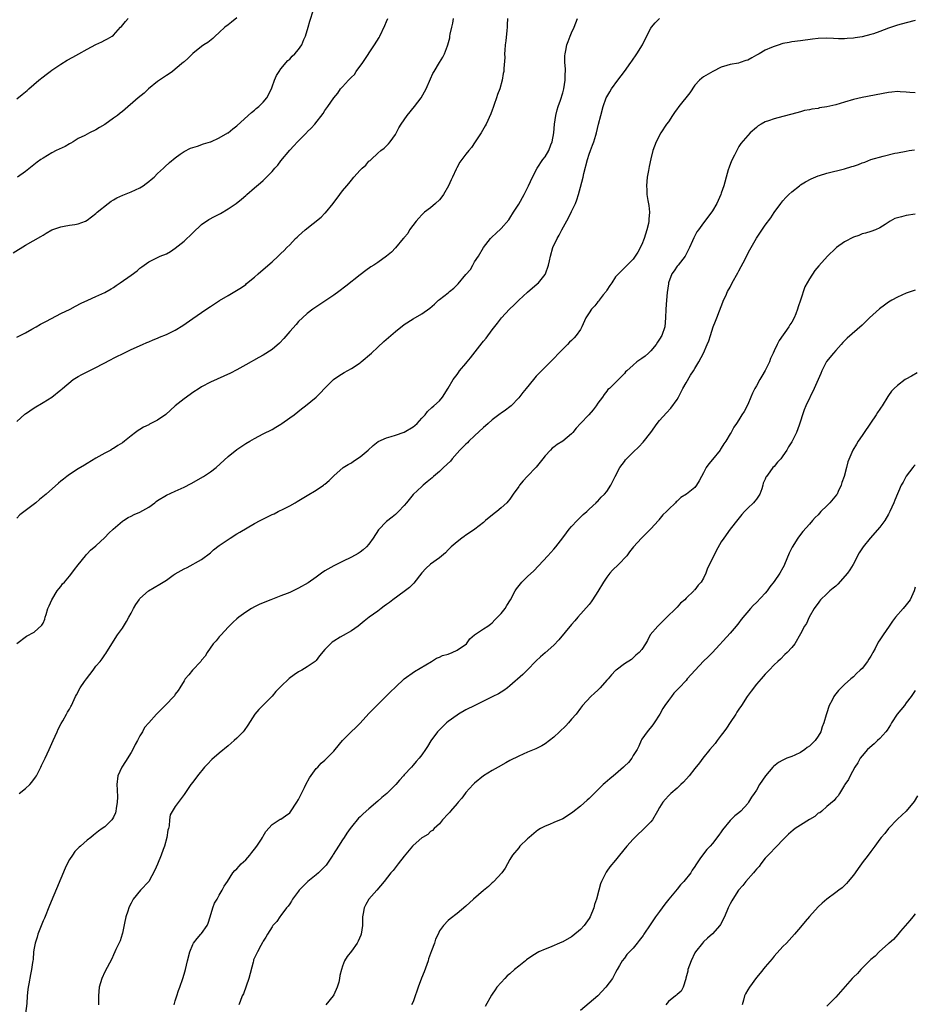
# Model space of a CAD drawing. Units: inches. Extents: x 2634000 to 2637000, y 1515000 to 1518000.
# Drawn here: x 2636614 to 2636817, y 1516803 to 1517027 of the extents above; entities that cross this region are included whole.
import ezdxf

# ---------------------------------------------------------------- set-up
doc = ezdxf.new("R2010")
doc.units = ezdxf.units.IN
doc.header["$MEASUREMENT"] = 0
doc.layers.add('LD26341515_10ft', color=7, linetype='Continuous')

msp = doc.modelspace()

# ---------------------------------------------------------------- linework, layer by layer
at = {"layer": 'LD26341515_10ft'}
for points, elevation in [([(2636612.2, 1516973.8), (2636615, 1516975.5), (2636618.52, 1516977.48), (2636619, 1516977.8), (2636619.73, 1516978.27), (2636621.02, 1516978.98), (2636623, 1516979.71), (2636623.81, 1516979.81), (2636625, 1516980.04), (2636626.22, 1516980.22), (2636627, 1516980.36), (2636628.6, 1516981), (2636629, 1516981.2), (2636631, 1516982.75), (2636631.27, 1516983), (2636633.76, 1516985), (2636634.46, 1516985.54), (2636635, 1516985.82), (2636635.73, 1516986.27), (2636637.12, 1516986.88), (2636639, 1516987.61), (2636641, 1516988.51), (2636641.74, 1516989), (2636642.44, 1516989.56), (2636643, 1516989.96), (2636643.56, 1516990.44), (2636644.19, 1516991), (2636645, 1516991.8), (2636646.33, 1516993), (2636646.65, 1516993.35), (2636647.69, 1516994.31), (2636649, 1516995.37), (2636650.16, 1516996.16), (2636651, 1516996.76), (2636652.47, 1516997.53), (2636653, 1516997.74), (2636654.03, 1516998.03), (2636655.46, 1516998.54), (2636657, 1516998.96), (2636657.11, 1516999), (2636659, 1516999.9), (2636660.92, 1517001), (2636661, 1517001.06), (2636662.05, 1517001.95), (2636663, 1517002.63), (2636665.57, 1517005), (2636666.31, 1517005.69), (2636667, 1517006.2), (2636667.42, 1517006.58), (2636667.96, 1517007), (2636669, 1517008.03), (2636669.82, 1517009), (2636670.83, 1517011), (2636671, 1517011.45), (2636671.53, 1517013), (2636671.97, 1517014.03), (2636672.58, 1517015), (2636673, 1517015.54), (2636674.57, 1517017.43), (2636675, 1517017.8), (2636675.57, 1517018.43), (2636676.18, 1517019), (2636677, 1517019.94), (2636677.72, 1517021), (2636678.24, 1517022.24), (2636678.58, 1517023), (2636679.18, 1517025), (2636679.58, 1517026.42), (2636680.41, 1517029)], 9280), ([(2636613, 1517008.79), (2636614.26, 1517009.74), (2636615, 1517010.38), (2636615.36, 1517010.64), (2636615.73, 1517011), (2636618.06, 1517013), (2636619, 1517013.73), (2636619.73, 1517014.27), (2636620.6, 1517015), (2636621, 1517015.29), (2636623, 1517016.65), (2636624.46, 1517017.54), (2636625.74, 1517018.26), (2636627.1, 1517019), (2636629, 1517020.07), (2636631, 1517021.1), (2636632.3, 1517021.7), (2636633, 1517022.08), (2636633.63, 1517022.37), (2636634.72, 1517023), (2636635, 1517023.22), (2636636.58, 1517025), (2636636.79, 1517025.21), (2636637.69, 1517026.31), (2636638.28, 1517027)], 9300), ([(2636613, 1516954.6), (2636613.82, 1516955), (2636615, 1516955.63), (2636616.43, 1516956.43), (2636617.43, 1516957), (2636618.41, 1516957.59), (2636619.74, 1516958.26), (2636623, 1516959.99), (2636625.15, 1516961), (2636626.35, 1516961.65), (2636627.68, 1516962.32), (2636629.18, 1516963), (2636631, 1516963.86), (2636633, 1516964.74), (2636634.43, 1516965.57), (2636635, 1516965.93), (2636635.63, 1516966.37), (2636636.47, 1516967), (2636639, 1516968.71), (2636640.34, 1516969.66), (2636641, 1516970.28), (2636641.42, 1516970.58), (2636641.93, 1516971), (2636643, 1516971.76), (2636645.59, 1516973), (2636647, 1516973.57), (2636647.91, 1516974.09), (2636649, 1516974.84), (2636651, 1516976.43), (2636651.64, 1516977), (2636652.33, 1516977.67), (2636653, 1516978.35), (2636655, 1516980.24), (2636656.63, 1516981.37), (2636657.93, 1516982.07), (2636659.26, 1516982.74), (2636661, 1516983.75), (2636662.84, 1516985), (2636664.06, 1516985.94), (2636665, 1516986.8), (2636665.26, 1516987), (2636667, 1516988.53), (2636668.35, 1516989.65), (2636669, 1516990.22), (2636671, 1516992.22), (2636671.65, 1516993), (2636672.31, 1516993.69), (2636673, 1516994.64), (2636675, 1516997.11), (2636675.95, 1516998.05), (2636676.76, 1516999), (2636677, 1516999.24), (2636678.89, 1517001.11), (2636679, 1517001.24), (2636679.9, 1517002.1), (2636680.67, 1517003), (2636682.59, 1517005.41), (2636683, 1517006.09), (2636683.66, 1517007), (2636685.02, 1517009), (2636685.93, 1517010.07), (2636686.54, 1517011), (2636687, 1517011.48), (2636688.35, 1517013), (2636688.69, 1517013.31), (2636689, 1517013.66), (2636689.68, 1517014.32), (2636690.13, 1517015), (2636691.62, 1517017), (2636694.27, 1517021), (2636695.31, 1517022.69), (2636695.47, 1517023), (2636696.62, 1517025.38), (2636697, 1517026.29), (2636697.27, 1517027)], 9270), ([(2636613, 1516935.47), (2636614.86, 1516937.14), (2636615, 1516937.25), (2636617, 1516938.61), (2636619, 1516939.81), (2636620.97, 1516941.03), (2636623, 1516942.63), (2636623.22, 1516942.78), (2636623.42, 1516943), (2636625.84, 1516945), (2636626.56, 1516945.44), (2636627, 1516945.68), (2636627.83, 1516946.17), (2636631, 1516947.76), (2636632.57, 1516948.57), (2636634.48, 1516949.52), (2636635, 1516949.84), (2636635.78, 1516950.22), (2636637, 1516950.86), (2636637.31, 1516951), (2636639, 1516951.85), (2636641.6, 1516953), (2636642.58, 1516953.42), (2636643, 1516953.57), (2636643.97, 1516954.03), (2636645, 1516954.39), (2636645.4, 1516954.6), (2636647, 1516955.21), (2636649, 1516956.19), (2636650.73, 1516957.27), (2636653, 1516958.86), (2636655, 1516960.24), (2636656.67, 1516961.33), (2636657, 1516961.58), (2636659.08, 1516962.92), (2636661, 1516964.09), (2636662.54, 1516965), (2636664.06, 1516965.94), (2636665, 1516966.61), (2636665.22, 1516966.78), (2636667, 1516968.24), (2636667.81, 1516969), (2636669, 1516970), (2636671, 1516971.75), (2636672.36, 1516973), (2636672.71, 1516973.29), (2636673, 1516973.6), (2636673.71, 1516974.29), (2636674.38, 1516975), (2636675, 1516975.61), (2636676.31, 1516977), (2636676.67, 1516977.33), (2636677, 1516977.65), (2636678.48, 1516979), (2636682.11, 1516981.89), (2636683, 1516982.78), (2636683.12, 1516982.88), (2636684.84, 1516985), (2636685, 1516985.21), (2636685.81, 1516986.19), (2636686.35, 1516987), (2636687, 1516987.83), (2636687.94, 1516989), (2636688.46, 1516989.54), (2636689, 1516990.31), (2636689.58, 1516991), (2636691, 1516992.52), (2636691.47, 1516993), (2636692.27, 1516993.73), (2636693, 1516994.57), (2636693.24, 1516994.76), (2636693.48, 1516995), (2636695, 1516996.44), (2636695.73, 1516997), (2636696.42, 1516997.58), (2636697, 1516998.1), (2636697.46, 1516998.54), (2636697.84, 1516999), (2636699, 1517000.64), (2636699.8, 1517002.2), (2636700.28, 1517003), (2636701.68, 1517005), (2636703.34, 1517007), (2636704.84, 1517009), (2636705.96, 1517011), (2636707, 1517013.28), (2636707.51, 1517014.49), (2636707.78, 1517015), (2636709, 1517017.01), (2636709.76, 1517018.24), (2636710.16, 1517019), (2636710.82, 1517020.82), (2636710.9, 1517021), (2636711.35, 1517022.65), (2636711.37, 1517023), (2636711.43, 1517023.43), (2636711.78, 1517025), (2636712.02, 1517025.98), (2636712.23, 1517027)], 9260), ([(2636724.46, 1517027), (2636724.42, 1517025.58), (2636724.37, 1517025), (2636724.28, 1517024.28), (2636724.09, 1517021.91), (2636723.95, 1517021), (2636723.82, 1517019.82), (2636723.81, 1517019), (2636723.83, 1517018.17), (2636723.63, 1517015.63), (2636723.6, 1517015), (2636723.5, 1517014.5), (2636723.25, 1517013), (2636722.7, 1517011), (2636722.22, 1517009.78), (2636721.99, 1517009), (2636721.45, 1517007.45), (2636721.2, 1517006.8), (2636721, 1517006.2), (2636720.66, 1517005.34), (2636719.63, 1517003), (2636719.39, 1517002.61), (2636718.49, 1517001), (2636717.13, 1516999), (2636716.26, 1516997.74), (2636715.7, 1516997), (2636715, 1516996.16), (2636713.65, 1516994.35), (2636712.92, 1516993.08), (2636712.81, 1516992.81), (2636711.99, 1516991), (2636711.64, 1516990.36), (2636711.04, 1516989), (2636709.9, 1516987), (2636709.52, 1516986.48), (2636709, 1516985.85), (2636708.13, 1516985), (2636707, 1516984.04), (2636705.62, 1516983), (2636705, 1516982.42), (2636704.31, 1516981.69), (2636703.69, 1516981), (2636702.23, 1516979), (2636701.79, 1516978.21), (2636701, 1516977.3), (2636700.88, 1516977.12), (2636700.75, 1516977), (2636699.06, 1516974.94), (2636699, 1516974.89), (2636698.09, 1516973.91), (2636697.01, 1516973), (2636695, 1516971.58), (2636694.12, 1516971), (2636693.43, 1516970.57), (2636692.26, 1516969.74), (2636691, 1516968.78), (2636687.78, 1516966.22), (2636686.17, 1516965), (2636685, 1516964.14), (2636683, 1516962.79), (2636680.69, 1516961.31), (2636680.26, 1516961), (2636679, 1516960.04), (2636677.88, 1516959), (2636677, 1516958.16), (2636676.47, 1516957.53), (2636675, 1516955.9), (2636673.67, 1516954.33), (2636672.7, 1516953.3), (2636671, 1516951.8), (2636669, 1516950.56), (2636667.98, 1516950.02), (2636665, 1516948.33), (2636663, 1516947.23), (2636661.52, 1516946.48), (2636657, 1516944.37), (2636655, 1516943.34), (2636654.44, 1516943), (2636653, 1516942.07), (2636652.37, 1516941.63), (2636651, 1516940.6), (2636649.01, 1516939), (2636646.9, 1516937.1), (2636645, 1516935.8), (2636643.16, 1516934.84), (2636643, 1516934.74), (2636641.8, 1516934.2), (2636641, 1516933.65), (2636640.57, 1516933.43), (2636639.97, 1516933), (2636639, 1516932.25), (2636637.5, 1516931), (2636637, 1516930.63), (2636635.99, 1516930.01), (2636635, 1516929.36), (2636634.77, 1516929.23), (2636634.37, 1516929), (2636633, 1516928.3), (2636631, 1516927.15), (2636629, 1516925.94), (2636628.43, 1516925.57), (2636627, 1516924.72), (2636625, 1516923.41), (2636624.42, 1516923), (2636623.6, 1516922.4), (2636623, 1516921.89), (2636622.5, 1516921.5), (2636619.66, 1516919), (2636618.21, 1516917.79), (2636617.32, 1516917), (2636613.74, 1516914.26), (2636613, 1516913.52)], 9250), ([(2636613, 1516885.04), (2636615.26, 1516886.74), (2636617, 1516887.66), (2636618.75, 1516889.25), (2636619, 1516889.7), (2636619.39, 1516890.61), (2636619.47, 1516891), (2636619.66, 1516891.66), (2636620.1, 1516893), (2636620.37, 1516893.63), (2636620.99, 1516895), (2636622.23, 1516897), (2636622.54, 1516897.46), (2636623, 1516897.99), (2636623.43, 1516898.57), (2636623.86, 1516899), (2636625, 1516900.37), (2636625.55, 1516901), (2636626.13, 1516901.87), (2636627, 1516902.91), (2636628.61, 1516905), (2636628.79, 1516905.21), (2636629, 1516905.4), (2636629.78, 1516906.22), (2636631, 1516907.27), (2636633, 1516909.13), (2636633.91, 1516910.09), (2636634.88, 1516911), (2636637, 1516912.8), (2636637.27, 1516913), (2636638.33, 1516913.67), (2636639, 1516913.96), (2636639.68, 1516914.32), (2636641, 1516914.88), (2636643, 1516916.03), (2636644.39, 1516917), (2636644.71, 1516917.29), (2636645, 1516917.51), (2636647, 1516918.75), (2636649, 1516919.63), (2636651, 1516920.55), (2636652.61, 1516921.39), (2636655.46, 1516923), (2636657, 1516924.04), (2636658.29, 1516925), (2636661, 1516927.52), (2636663, 1516929.13), (2636665, 1516930.44), (2636665.92, 1516931), (2636667, 1516931.62), (2636669, 1516932.67), (2636671, 1516933.69), (2636671.85, 1516934.15), (2636673, 1516934.86), (2636673.21, 1516935), (2636675, 1516936.27), (2636675.99, 1516937), (2636677.67, 1516938.33), (2636678.57, 1516939), (2636680.99, 1516941.01), (2636681.99, 1516942.01), (2636682.87, 1516943), (2636684.96, 1516945.04), (2636686.14, 1516945.86), (2636687.4, 1516946.6), (2636689, 1516947.49), (2636691, 1516948.83), (2636691.23, 1516949), (2636693.57, 1516951), (2636695, 1516952.36), (2636696.37, 1516953.63), (2636697.43, 1516954.57), (2636699, 1516955.93), (2636701, 1516957.5), (2636703, 1516958.8), (2636705, 1516959.95), (2636706.8, 1516961.2), (2636707.88, 1516962.12), (2636708.79, 1516963), (2636709, 1516963.15), (2636711, 1516964.73), (2636711.28, 1516965), (2636712.27, 1516965.73), (2636713, 1516966.54), (2636713.24, 1516966.76), (2636715, 1516968.87), (2636716.02, 1516969.98), (2636716.61, 1516971), (2636717, 1516971.71), (2636717.87, 1516973), (2636719.03, 1516975), (2636720.63, 1516977), (2636721, 1516977.4), (2636721.8, 1516978.2), (2636723, 1516979.33), (2636724.73, 1516981.27), (2636725, 1516981.63), (2636725.81, 1516983), (2636727, 1516984.86), (2636728.27, 1516987), (2636729.26, 1516989), (2636730.17, 1516991), (2636731.17, 1516993), (2636732.51, 1516995), (2636733, 1516995.61), (2636733.82, 1516997), (2636734.31, 1516998.31), (2636734.62, 1516999), (2636734.96, 1517001), (2636735.14, 1517003), (2636735.44, 1517005), (2636735.74, 1517006.26), (2636735.97, 1517007), (2636736.49, 1517008.49), (2636737, 1517010.15), (2636737.24, 1517011), (2636737.56, 1517013), (2636737.57, 1517014.43), (2636737.6, 1517015), (2636737.6, 1517015.6), (2636737.5, 1517017), (2636737.51, 1517018.49), (2636737.55, 1517019), (2636737.7, 1517019.7), (2636737.95, 1517021), (2636738.22, 1517021.78), (2636738.68, 1517023), (2636739, 1517023.74), (2636739.58, 1517025), (2636740.36, 1517027)], 9240), ([(2636663, 1517027.14), (2636661.82, 1517026.18), (2636661, 1517025.59), (2636660.28, 1517025), (2636659, 1517023.81), (2636658.09, 1517023), (2636657.53, 1517022.47), (2636656.41, 1517021.59), (2636655.5, 1517021), (2636655, 1517020.63), (2636653, 1517019.05), (2636651.98, 1517018.02), (2636651, 1517017.2), (2636650.91, 1517017.09), (2636649, 1517015.51), (2636648.37, 1517015), (2636647.6, 1517014.4), (2636647, 1517014.07), (2636645, 1517012.67), (2636642.94, 1517011), (2636641.95, 1517010.05), (2636640.57, 1517009), (2636637, 1517005.91), (2636636.49, 1517005.51), (2636635.9, 1517005), (2636635, 1517004.38), (2636633, 1517002.96), (2636631.78, 1517002.22), (2636631, 1517001.69), (2636629.57, 1517001), (2636629, 1517000.7), (2636628.44, 1517000.44), (2636627, 1516999.72), (2636625.79, 1516999), (2636625.32, 1516998.68), (2636625, 1516998.56), (2636624.04, 1516997.96), (2636622, 1516997), (2636621, 1516996.47), (2636619, 1516995.32), (2636618.5, 1516995), (2636617.63, 1516994.37), (2636615, 1516992.26), (2636613.21, 1516991)], 9290), ([(2636613.56, 1516851), (2636615, 1516852.09), (2636616, 1516853), (2636616.47, 1516853.53), (2636617.31, 1516854.69), (2636617.5, 1516855), (2636618.48, 1516857), (2636618.64, 1516857.36), (2636619.44, 1516859), (2636620.38, 1516861), (2636621.27, 1516863), (2636622.19, 1516865), (2636622.42, 1516865.58), (2636623.11, 1516866.89), (2636623.48, 1516867.48), (2636624.34, 1516869), (2636624.56, 1516869.44), (2636625, 1516870.17), (2636625.28, 1516870.72), (2636625.46, 1516871), (2636626.37, 1516873), (2636626.6, 1516873.4), (2636627.43, 1516875), (2636628.42, 1516876.42), (2636628.84, 1516877), (2636630.37, 1516879), (2636631, 1516879.89), (2636631.98, 1516881), (2636632.41, 1516881.59), (2636633, 1516882.47), (2636633.25, 1516882.75), (2636635, 1516885.61), (2636635.92, 1516887), (2636637, 1516888.54), (2636637.96, 1516890.04), (2636638.46, 1516891), (2636639, 1516891.97), (2636639.54, 1516893), (2636640.08, 1516893.92), (2636640.79, 1516895), (2636641, 1516895.26), (2636642.97, 1516897.03), (2636644.2, 1516897.8), (2636645.5, 1516898.5), (2636647, 1516899.47), (2636648.55, 1516900.55), (2636649, 1516900.84), (2636650.38, 1516901.62), (2636651, 1516902.01), (2636651.69, 1516902.31), (2636655, 1516904.14), (2636657, 1516905.65), (2636657.7, 1516906.3), (2636659, 1516907.29), (2636659.92, 1516907.92), (2636661, 1516908.69), (2636661.46, 1516909), (2636663, 1516909.94), (2636663.64, 1516910.36), (2636667, 1516912.28), (2636668.33, 1516913), (2636671, 1516914.35), (2636671.46, 1516914.54), (2636672.4, 1516915), (2636673.65, 1516915.65), (2636675, 1516916.31), (2636676.27, 1516917), (2636676.73, 1516917.27), (2636679, 1516918.63), (2636681, 1516919.86), (2636682.69, 1516921), (2636682.86, 1516921.14), (2636683, 1516921.27), (2636683.93, 1516922.07), (2636685, 1516923.11), (2636687.15, 1516925), (2636688.26, 1516925.74), (2636689, 1516926.12), (2636689.52, 1516926.48), (2636691, 1516927.44), (2636692.82, 1516929), (2636693.94, 1516930.06), (2636695.08, 1516930.92), (2636697, 1516931.75), (2636698.06, 1516932.06), (2636699, 1516932.37), (2636701, 1516933.07), (2636703, 1516934.24), (2636703.43, 1516934.57), (2636703.92, 1516935), (2636705, 1516936.23), (2636705.75, 1516937), (2636706.27, 1516937.73), (2636707.31, 1516938.69), (2636707.74, 1516939), (2636709, 1516940.15), (2636709.69, 1516941), (2636711, 1516943.02), (2636712.14, 1516945), (2636713, 1516946.18), (2636713.36, 1516946.64), (2636713.59, 1516947), (2636715, 1516948.65), (2636715.28, 1516949), (2636716.09, 1516949.91), (2636718.68, 1516953.32), (2636719, 1516953.73), (2636719.58, 1516954.42), (2636721, 1516956.33), (2636722.16, 1516957.84), (2636723.11, 1516959), (2636724.94, 1516961), (2636726, 1516962), (2636727, 1516963), (2636729, 1516964.84), (2636731.23, 1516966.77), (2636731.47, 1516967), (2636733, 1516968.83), (2636733.1, 1516969), (2636733.78, 1516971), (2636734, 1516972), (2636734.19, 1516973), (2636734.76, 1516975), (2636735.71, 1516977), (2636736.21, 1516977.79), (2636736.78, 1516979), (2636738.3, 1516981.7), (2636739, 1516983.19), (2636739.88, 1516985), (2636740.21, 1516985.79), (2636740.56, 1516987), (2636741, 1516988.7), (2636741.62, 1516991), (2636741.79, 1516991.79), (2636742.63, 1516995), (2636743, 1516996.2), (2636743.28, 1516997), (2636743.76, 1516998.24), (2636744.03, 1516999), (2636744.48, 1517000.48), (2636744.65, 1517001), (2636745.16, 1517003), (2636745.64, 1517005), (2636746.17, 1517007), (2636746.88, 1517009), (2636747, 1517009.24), (2636747.66, 1517010.34), (2636748.04, 1517011), (2636749.48, 1517013), (2636751, 1517014.98), (2636752.46, 1517017), (2636752.67, 1517017.33), (2636753, 1517017.75), (2636753.5, 1517018.5), (2636753.86, 1517019), (2636755.11, 1517021), (2636755.71, 1517022.29), (2636757, 1517024.8), (2636757.13, 1517025), (2636757.96, 1517026.04), (2636759, 1517027.04)], 9230), ([(2636817, 1517026.56), (2636815, 1517026.02), (2636813, 1517025.51), (2636811, 1517024.82), (2636809, 1517024.06), (2636807.55, 1517023.55), (2636807, 1517023.38), (2636805, 1517022.85), (2636803.38, 1517022.62), (2636803, 1517022.51), (2636801.56, 1517022.44), (2636801, 1517022.37), (2636799.6, 1517022.4), (2636798.46, 1517022.46), (2636797, 1517022.5), (2636795, 1517022.43), (2636793.71, 1517022.29), (2636791, 1517021.92), (2636789, 1517021.69), (2636788.41, 1517021.59), (2636787, 1517021.31), (2636786.76, 1517021.24), (2636786.12, 1517021), (2636785, 1517020.66), (2636784.39, 1517020.39), (2636783, 1517019.81), (2636781.64, 1517019), (2636781, 1517018.64), (2636779.92, 1517018.08), (2636779, 1517017.56), (2636778.56, 1517017.44), (2636777.27, 1517017), (2636776.89, 1517016.89), (2636775, 1517016.57), (2636774.3, 1517016.3), (2636773, 1517015.95), (2636771.06, 1517014.94), (2636769, 1517013.73), (2636768.56, 1517013.44), (2636768.09, 1517013), (2636767, 1517011.89), (2636765.86, 1517010.14), (2636763.38, 1517007), (2636763.23, 1517006.77), (2636763, 1517006.5), (2636762.37, 1517005.63), (2636761.94, 1517005), (2636761, 1517003.57), (2636760.6, 1517003), (2636759.29, 1517001), (2636758.22, 1516999), (2636757.47, 1516997), (2636757, 1516995.11), (2636756.62, 1516993.38), (2636756.48, 1516992.48), (2636756.2, 1516991), (2636756, 1516989), (2636756.07, 1516988.07), (2636756.12, 1516987), (2636756.31, 1516985.69), (2636756.57, 1516984.57), (2636756.68, 1516983), (2636756.54, 1516981.46), (2636756.56, 1516981), (2636756.47, 1516980.47), (2636756.12, 1516979), (2636755.49, 1516977), (2636755, 1516975.67), (2636754.07, 1516973.93), (2636753.42, 1516973), (2636753, 1516972.36), (2636751.61, 1516971), (2636751, 1516970.34), (2636749.63, 1516969), (2636749, 1516968.31), (2636748.14, 1516967), (2636747.67, 1516966.33), (2636747, 1516965.29), (2636746.83, 1516965), (2636746.22, 1516964.22), (2636745.3, 1516963), (2636745.19, 1516962.81), (2636745, 1516962.63), (2636744.26, 1516961.74), (2636743.57, 1516961), (2636743, 1516960.19), (2636742.28, 1516959), (2636741.62, 1516957.62), (2636741.34, 1516957), (2636741, 1516956.39), (2636740.04, 1516955), (2636739.56, 1516954.44), (2636739, 1516953.88), (2636738.53, 1516953.47), (2636738.05, 1516953), (2636736.11, 1516951), (2636735, 1516949.81), (2636732.17, 1516947), (2636731, 1516945.76), (2636730.33, 1516945), (2636728.72, 1516943), (2636727.97, 1516942.03), (2636727, 1516940.82), (2636725.26, 1516939), (2636725, 1516938.78), (2636723.99, 1516938.01), (2636723, 1516937.35), (2636722.82, 1516937.18), (2636721, 1516935.86), (2636720.03, 1516935), (2636719.5, 1516934.5), (2636719, 1516934.11), (2636717, 1516932.21), (2636715.7, 1516931), (2636715.36, 1516930.64), (2636715, 1516930.34), (2636714.35, 1516929.65), (2636713.67, 1516929), (2636713, 1516928.3), (2636711.88, 1516927), (2636711.5, 1516926.5), (2636709.91, 1516925), (2636709, 1516924.09), (2636707.67, 1516923), (2636707.34, 1516922.66), (2636707, 1516922.37), (2636706.25, 1516921.75), (2636705.31, 1516921), (2636705, 1516920.74), (2636703.07, 1516918.93), (2636701.49, 1516917), (2636701, 1516916.37), (2636699.7, 1516915), (2636699, 1516914.34), (2636698.23, 1516913.76), (2636697, 1516912.77), (2636695.14, 1516910.86), (2636693.95, 1516909), (2636693, 1516907.65), (2636692.45, 1516907), (2636691.68, 1516906.32), (2636691, 1516905.79), (2636690.51, 1516905.49), (2636689, 1516904.63), (2636687, 1516903.69), (2636685, 1516902.71), (2636683, 1516901.54), (2636682.24, 1516901), (2636681, 1516900.15), (2636679.16, 1516898.84), (2636677, 1516897.6), (2636676.58, 1516897.42), (2636675, 1516896.67), (2636674.43, 1516896.43), (2636673, 1516895.87), (2636670.7, 1516895), (2636669, 1516894.31), (2636668.09, 1516893.91), (2636667, 1516893.38), (2636666.34, 1516893), (2636665, 1516892.14), (2636663.43, 1516891), (2636663, 1516890.65), (2636662.14, 1516889.86), (2636661, 1516888.75), (2636659.4, 1516887), (2636659.23, 1516886.77), (2636659, 1516886.54), (2636658.31, 1516885.69), (2636657.63, 1516885), (2636656.23, 1516883), (2636655.8, 1516882.2), (2636655, 1516881.27), (2636654.79, 1516881), (2636652.96, 1516879), (2636652.07, 1516877.93), (2636651.28, 1516877), (2636651, 1516876.59), (2636650.02, 1516875), (2636649.66, 1516874.34), (2636649, 1516873.51), (2636648.82, 1516873.18), (2636646.75, 1516871), (2636644.78, 1516869), (2636643, 1516867.03), (2636642.06, 1516865.94), (2636641.54, 1516865), (2636641, 1516864.1), (2636640.41, 1516863), (2636639.88, 1516862.12), (2636639.4, 1516861), (2636639, 1516860.3), (2636637.73, 1516858.27), (2636636.87, 1516857), (2636636, 1516855), (2636635.78, 1516853), (2636635.8, 1516851.8), (2636635.86, 1516850.14), (2636635.82, 1516849), (2636635.59, 1516847.59), (2636635.54, 1516847), (2636635.43, 1516846.57), (2636635, 1516845.61), (2636634.79, 1516845.21), (2636634.61, 1516845), (2636633, 1516843.45), (2636632.44, 1516843), (2636631.6, 1516842.4), (2636630.46, 1516841.54), (2636629.81, 1516841), (2636629, 1516840.39), (2636627.47, 1516839), (2636627.2, 1516838.8), (2636626.2, 1516837.8), (2636625.65, 1516837), (2636625, 1516835.98), (2636624.46, 1516835), (2636623.99, 1516834.01), (2636623, 1516831.65), (2636620.48, 1516825.52), (2636619.3, 1516822.7), (2636619, 1516822.05), (2636618.69, 1516821.31), (2636617.84, 1516819), (2636617.66, 1516818.34), (2636617.23, 1516817), (2636617, 1516815.85), (2636616.85, 1516815), (2636616.71, 1516813.29), (2636616.64, 1516813), (2636616.57, 1516812.57), (2636616.39, 1516811), (2636616.11, 1516809.89), (2636615.78, 1516807.78), (2636615.58, 1516807), (2636615.5, 1516806.5), (2636615.38, 1516805), (2636615.29, 1516803.29), (2636615.04, 1516801)], 9220), ([(2636817, 1517010.13), (2636815.79, 1517010.21), (2636815, 1517010.29), (2636813.64, 1517010.36), (2636813, 1517010.42), (2636811.72, 1517010.28), (2636811, 1517010.21), (2636804.97, 1517009.03), (2636803, 1517008.58), (2636801, 1517008), (2636799, 1517007.39), (2636797, 1517006.92), (2636795.31, 1517006.69), (2636795, 1517006.6), (2636793.57, 1517006.43), (2636793, 1517006.26), (2636791.92, 1517006.08), (2636791, 1517005.82), (2636789, 1517005.31), (2636787, 1517004.77), (2636785, 1517004.21), (2636783.75, 1517003.75), (2636783, 1517003.5), (2636782.03, 1517003), (2636781.39, 1517002.61), (2636781, 1517002.28), (2636779.55, 1517001), (2636779, 1517000.41), (2636777.41, 1516998.59), (2636777, 1516997.96), (2636776.65, 1516997.35), (2636775.99, 1516995.99), (2636775.32, 1516994.68), (2636774.77, 1516993.23), (2636774.6, 1516992.6), (2636774.1, 1516991), (2636773.8, 1516989.8), (2636773.55, 1516989), (2636773, 1516987.36), (2636772.88, 1516987), (2636771.97, 1516985), (2636771, 1516983.29), (2636769.28, 1516981), (2636769, 1516980.56), (2636767.8, 1516979), (2636767.47, 1516978.53), (2636767, 1516977.62), (2636766.78, 1516977.22), (2636766.47, 1516976.47), (2636765.77, 1516975), (2636765, 1516973.48), (2636764.78, 1516973), (2636763.25, 1516971), (2636763, 1516970.72), (2636762.27, 1516969.73), (2636761.81, 1516969), (2636761.04, 1516967), (2636761, 1516966.75), (2636760.74, 1516964.74), (2636760.56, 1516963), (2636760.39, 1516961), (2636760.35, 1516959), (2636760.18, 1516957), (2636759.49, 1516955), (2636759, 1516954.17), (2636758.53, 1516953.47), (2636758.24, 1516953), (2636757, 1516951.53), (2636756.46, 1516951), (2636755.7, 1516950.3), (2636755, 1516949.78), (2636753.84, 1516949), (2636753, 1516948.25), (2636751.53, 1516947), (2636751.27, 1516946.73), (2636751, 1516946.35), (2636750.31, 1516945.69), (2636749.7, 1516945), (2636747.61, 1516943), (2636747.28, 1516942.72), (2636747, 1516942.4), (2636746.39, 1516941.61), (2636746.04, 1516941), (2636745, 1516939.62), (2636744.62, 1516939), (2636743.89, 1516938.11), (2636742.89, 1516937), (2636741.01, 1516935), (2636740.05, 1516933.95), (2636739.27, 1516933), (2636739, 1516932.71), (2636737, 1516931.03), (2636735.74, 1516930.26), (2636735, 1516929.65), (2636734.6, 1516929.4), (2636734.2, 1516929), (2636733, 1516927.67), (2636732.45, 1516927), (2636731, 1516925.12), (2636728.95, 1516923), (2636728, 1516922), (2636727.19, 1516921), (2636727, 1516920.72), (2636725.72, 1516919), (2636725, 1516917.87), (2636724.63, 1516917.37), (2636724.3, 1516917), (2636723, 1516915.84), (2636722.01, 1516915), (2636721.4, 1516914.6), (2636719.48, 1516913), (2636719, 1516912.57), (2636717.04, 1516911), (2636715.84, 1516910.16), (2636715, 1516909.62), (2636714.65, 1516909.35), (2636714.11, 1516909), (2636713, 1516908.18), (2636711.66, 1516907), (2636711.33, 1516906.67), (2636711, 1516906.31), (2636710.36, 1516905.64), (2636709, 1516904.52), (2636707, 1516903.1), (2636705.92, 1516902.08), (2636705, 1516901.09), (2636703.22, 1516898.78), (2636703, 1516898.59), (2636702.22, 1516897.78), (2636701, 1516896.85), (2636698.45, 1516895), (2636697.64, 1516894.36), (2636697, 1516893.88), (2636696.48, 1516893.52), (2636695.75, 1516893), (2636695, 1516892.4), (2636693.05, 1516891), (2636691.89, 1516890.11), (2636691, 1516889.35), (2636690.53, 1516889), (2636689, 1516887.95), (2636687.12, 1516886.88), (2636686.48, 1516886.48), (2636685, 1516885.6), (2636684.65, 1516885.35), (2636684.25, 1516885), (2636683, 1516883.71), (2636681.78, 1516882.22), (2636681, 1516881.2), (2636680.79, 1516881), (2636679, 1516879.73), (2636677.75, 1516879), (2636677, 1516878.63), (2636676.03, 1516877.97), (2636674.88, 1516877.12), (2636673, 1516875.28), (2636671.87, 1516874.13), (2636671, 1516873.1), (2636669, 1516871.03), (2636667.97, 1516870.03), (2636667.1, 1516869), (2636665.49, 1516866.51), (2636664.67, 1516865.33), (2636664.42, 1516865), (2636663, 1516863.55), (2636662.41, 1516863), (2636661, 1516861.8), (2636659, 1516860.16), (2636657.32, 1516858.68), (2636656.32, 1516857.68), (2636655.67, 1516857), (2636654.03, 1516855), (2636653, 1516853.58), (2636652.56, 1516853), (2636651, 1516850.77), (2636649, 1516848.06), (2636647.89, 1516846.11), (2636647.72, 1516845), (2636647.63, 1516843.63), (2636647.44, 1516843), (2636647.32, 1516842.68), (2636647.11, 1516841), (2636646.54, 1516839), (2636646.25, 1516838.25), (2636645.8, 1516837), (2636645, 1516834.94), (2636644.41, 1516833.59), (2636643, 1516831.02), (2636641.1, 1516829), (2636639.47, 1516827), (2636639.29, 1516826.71), (2636639, 1516826.07), (2636638.62, 1516825.38), (2636638.47, 1516825), (2636638.24, 1516824.24), (2636637.81, 1516823), (2636637.5, 1516821.5), (2636637, 1516819.24), (2636636.94, 1516819), (2636636.47, 1516817.53), (2636635.55, 1516815.55), (2636635.32, 1516815), (2636635, 1516814.37), (2636634.59, 1516813.41), (2636633, 1516810.47), (2636632.35, 1516809), (2636631.73, 1516807), (2636631.55, 1516805), (2636631.58, 1516803)], 9210), ([(2636648.75, 1516803), (2636649, 1516803.9), (2636649.34, 1516805), (2636649.74, 1516806.26), (2636650.05, 1516807), (2636650.74, 1516809), (2636651, 1516809.97), (2636651.3, 1516811), (2636651.79, 1516813), (2636652.31, 1516815), (2636653, 1516816.69), (2636653.15, 1516817), (2636653.96, 1516818.04), (2636654.84, 1516819), (2636655, 1516819.2), (2636656.22, 1516821), (2636656.45, 1516821.55), (2636656.96, 1516823), (2636657.57, 1516825), (2636657.94, 1516826.06), (2636658.53, 1516827), (2636659, 1516827.86), (2636659.67, 1516829), (2636660.1, 1516829.9), (2636660.84, 1516831), (2636662.07, 1516833), (2636662.54, 1516833.46), (2636663, 1516833.85), (2636663.51, 1516834.49), (2636663.96, 1516835), (2636665, 1516835.94), (2636665.92, 1516837), (2636666.39, 1516837.61), (2636667, 1516838.34), (2636667.52, 1516839), (2636668.6, 1516840.6), (2636668.86, 1516841), (2636668.89, 1516841.11), (2636669, 1516841.27), (2636669.61, 1516842.39), (2636671, 1516843.92), (2636672.63, 1516845), (2636672.87, 1516845.13), (2636673, 1516845.19), (2636674.08, 1516845.92), (2636675, 1516846.62), (2636675.18, 1516846.82), (2636676.65, 1516849), (2636677, 1516849.6), (2636677.45, 1516850.55), (2636678.35, 1516852.35), (2636678.66, 1516853), (2636679.47, 1516854.53), (2636681, 1516856.63), (2636681.37, 1516857), (2636682.13, 1516857.87), (2636683, 1516858.58), (2636683.46, 1516859), (2636685, 1516860.58), (2636685.32, 1516861), (2636687.01, 1516863), (2636688.97, 1516865), (2636690.03, 1516865.97), (2636691.02, 1516866.98), (2636693, 1516869.14), (2636694.76, 1516871), (2636697, 1516873.17), (2636697.91, 1516874.09), (2636699, 1516875.16), (2636701, 1516877.03), (2636703.32, 1516878.68), (2636707.22, 1516881), (2636708.31, 1516881.69), (2636709, 1516881.94), (2636709.71, 1516882.29), (2636711, 1516882.65), (2636711.91, 1516883), (2636713, 1516883.53), (2636715.11, 1516885), (2636715.92, 1516886.08), (2636717, 1516887.05), (2636719, 1516888.4), (2636719.96, 1516889), (2636720.58, 1516889.42), (2636721, 1516889.72), (2636721.6, 1516890.4), (2636722.22, 1516891), (2636723, 1516891.87), (2636723.9, 1516893), (2636724.33, 1516893.67), (2636725.12, 1516895), (2636726.19, 1516897), (2636726.52, 1516897.48), (2636727.38, 1516898.62), (2636727.72, 1516899), (2636729, 1516900.24), (2636730.43, 1516901.57), (2636733.65, 1516905), (2636734.28, 1516905.72), (2636735, 1516906.45), (2636735.46, 1516907), (2636737, 1516909.02), (2636737.82, 1516910.18), (2636738.43, 1516911), (2636739, 1516911.64), (2636740.3, 1516913), (2636740.62, 1516913.38), (2636741.66, 1516914.34), (2636742.48, 1516915), (2636743, 1516915.53), (2636744.58, 1516917), (2636744.78, 1516917.22), (2636745, 1516917.4), (2636745.71, 1516918.29), (2636746.52, 1516919), (2636747, 1516919.57), (2636747.89, 1516921), (2636748.89, 1516923), (2636749.99, 1516925), (2636751, 1516926.41), (2636751.26, 1516926.74), (2636751.51, 1516927), (2636753, 1516928.5), (2636754.29, 1516929.71), (2636755.24, 1516930.76), (2636756.99, 1516933.01), (2636758.47, 1516935), (2636759, 1516935.68), (2636760.55, 1516937.45), (2636761.53, 1516938.47), (2636763, 1516940.48), (2636763.31, 1516941), (2636764.31, 1516943), (2636765, 1516944.29), (2636765.99, 1516946.01), (2636766.7, 1516947), (2636767, 1516947.5), (2636767.93, 1516949), (2636768.95, 1516951), (2636769.83, 1516953), (2636770.17, 1516953.83), (2636770.52, 1516955), (2636771.19, 1516957), (2636771.72, 1516958.28), (2636771.97, 1516959), (2636772.61, 1516960.61), (2636773.39, 1516962.61), (2636773.54, 1516963), (2636774.01, 1516964.01), (2636774.44, 1516965), (2636775, 1516965.98), (2636775.5, 1516967), (2636776.74, 1516969.26), (2636777, 1516969.68), (2636778.49, 1516972.49), (2636778.82, 1516973.18), (2636779.51, 1516974.49), (2636779.82, 1516975), (2636781, 1516977.1), (2636783, 1516980.04), (2636784.24, 1516981.76), (2636785.03, 1516982.97), (2636786.51, 1516985), (2636787, 1516985.63), (2636787.65, 1516986.35), (2636788.31, 1516987), (2636789, 1516987.65), (2636790.73, 1516989), (2636791, 1516989.19), (2636792.11, 1516989.89), (2636793.42, 1516990.58), (2636795, 1516991.24), (2636795.34, 1516991.34), (2636797, 1516991.87), (2636801, 1516992.89), (2636802.64, 1516993.36), (2636803, 1516993.5), (2636804.14, 1516993.86), (2636805, 1516994.24), (2636805.6, 1516994.4), (2636807, 1516994.95), (2636809.75, 1516995.75), (2636812.39, 1516996.39), (2636813, 1516996.53), (2636815, 1516996.89), (2636815.69, 1516997), (2636816.85, 1516997.15)], 9200), ([(2636817, 1516982.53), (2636815, 1516982.29), (2636813.96, 1516981.96), (2636812.44, 1516981.56), (2636811.37, 1516981), (2636810.21, 1516980.21), (2636809, 1516979.44), (2636808.01, 1516979), (2636807, 1516978.62), (2636805.76, 1516978.24), (2636805, 1516978.06), (2636804.25, 1516977.75), (2636803, 1516977.32), (2636801, 1516976.3), (2636799.17, 1516975), (2636799, 1516974.86), (2636797.1, 1516973), (2636795.16, 1516970.84), (2636794.25, 1516969.75), (2636793, 1516967.86), (2636791.96, 1516966.04), (2636791, 1516963.01), (2636790.47, 1516961.53), (2636790.34, 1516961), (2636789.96, 1516959.96), (2636789.56, 1516959), (2636789, 1516958), (2636788.58, 1516957.42), (2636788.37, 1516957), (2636786.13, 1516953.87), (2636785.73, 1516953), (2636785, 1516951.55), (2636784.76, 1516951), (2636784.2, 1516949.8), (2636783.93, 1516949), (2636783, 1516947.06), (2636782.22, 1516945.78), (2636781.77, 1516945), (2636781, 1516943.61), (2636780.62, 1516943), (2636780.12, 1516941.88), (2636779.69, 1516941), (2636779, 1516939.31), (2636778.22, 1516937.78), (2636777.69, 1516937), (2636777, 1516935.88), (2636776.44, 1516935), (2636775.85, 1516934.15), (2636775.23, 1516933), (2636775, 1516932.66), (2636774.05, 1516931), (2636773.59, 1516930.41), (2636773, 1516929.38), (2636772.84, 1516929.16), (2636772.74, 1516929), (2636771, 1516926.81), (2636770.15, 1516925.85), (2636769.6, 1516925), (2636769, 1516923.8), (2636768.51, 1516923), (2636768, 1516922), (2636767.4, 1516921), (2636767, 1516920.52), (2636765.11, 1516919), (2636763.8, 1516918.2), (2636763, 1516917.4), (2636762.77, 1516917.23), (2636762.59, 1516917), (2636761, 1516915.49), (2636760.55, 1516915), (2636759.76, 1516914.24), (2636758.84, 1516913.16), (2636758.71, 1516913), (2636757, 1516911.08), (2636755.94, 1516910.06), (2636754.86, 1516909), (2636753.06, 1516907), (2636752.14, 1516905.86), (2636751.52, 1516905), (2636749.65, 1516903), (2636748.32, 1516901.68), (2636747.72, 1516901), (2636747, 1516900.11), (2636746.26, 1516899), (2636745, 1516896.84), (2636743.79, 1516895), (2636743.47, 1516894.53), (2636743, 1516893.91), (2636740.43, 1516891), (2636739.78, 1516890.22), (2636739, 1516889.36), (2636736.13, 1516885.87), (2636735, 1516884.68), (2636733, 1516882.95), (2636731.97, 1516882.03), (2636731, 1516881.08), (2636728.95, 1516879), (2636727.96, 1516878.04), (2636725, 1516875.43), (2636724.45, 1516875), (2636723.66, 1516874.34), (2636723, 1516873.99), (2636722.39, 1516873.61), (2636721.13, 1516873), (2636719, 1516871.94), (2636717.03, 1516871), (2636715, 1516869.97), (2636713.3, 1516869), (2636713, 1516868.81), (2636711, 1516867.31), (2636710.6, 1516867), (2636709.78, 1516866.22), (2636708.59, 1516865), (2636707.07, 1516862.93), (2636706.31, 1516861.69), (2636705.86, 1516861), (2636705, 1516859.76), (2636704.43, 1516859), (2636703.73, 1516858.27), (2636703, 1516857.43), (2636702.65, 1516857), (2636701, 1516855.2), (2636700.84, 1516855), (2636699.96, 1516854.04), (2636699.12, 1516853), (2636697.04, 1516851), (2636695.9, 1516850.1), (2636695, 1516849.26), (2636693, 1516847.5), (2636691.66, 1516846.34), (2636691, 1516845.68), (2636690.64, 1516845.36), (2636689, 1516843.39), (2636688.74, 1516843), (2636688, 1516842), (2636687.4, 1516841), (2636687, 1516840.46), (2636686.07, 1516839), (2636684.86, 1516837.14), (2636684.78, 1516837), (2636683.27, 1516834.73), (2636682.29, 1516833.71), (2636681.57, 1516833), (2636681, 1516832.52), (2636679.14, 1516831), (2636677.15, 1516829), (2636677, 1516828.78), (2636675.67, 1516827), (2636675.44, 1516826.56), (2636675, 1516825.96), (2636674.62, 1516825.38), (2636674.28, 1516825), (2636673, 1516823.26), (2636672.78, 1516823), (2636672.05, 1516821.95), (2636671.2, 1516821), (2636671, 1516820.73), (2636669.94, 1516819), (2636669.61, 1516818.39), (2636669, 1516817.45), (2636668.85, 1516817.15), (2636668.47, 1516816.47), (2636667.67, 1516815), (2636667, 1516813.67), (2636666.81, 1516813.19), (2636666.75, 1516813), (2636666.68, 1516812.68), (2636665.71, 1516809), (2636664.48, 1516805.52), (2636664.2, 1516805), (2636663.72, 1516803.72), (2636663.47, 1516803)], 9190), ([(2636817, 1516965.3), (2636815, 1516964.62), (2636813, 1516963.75), (2636811.76, 1516963), (2636811, 1516962.56), (2636810.1, 1516961.9), (2636808.97, 1516961.03), (2636806.69, 1516959), (2636805, 1516957.34), (2636801.58, 1516954.42), (2636800.59, 1516953.41), (2636800.26, 1516953), (2636799, 1516951.63), (2636798.46, 1516951), (2636796.93, 1516949.07), (2636795.85, 1516947), (2636795.59, 1516946.4), (2636794.07, 1516943), (2636792.2, 1516939), (2636791.85, 1516938.15), (2636791.42, 1516937), (2636791, 1516935.55), (2636790.66, 1516934.66), (2636790.07, 1516933), (2636789.09, 1516931), (2636789, 1516930.85), (2636788.26, 1516929.74), (2636787.87, 1516929), (2636787, 1516927.66), (2636786.53, 1516927), (2636785.77, 1516926.23), (2636785, 1516925.28), (2636784.73, 1516925), (2636784.05, 1516924.05), (2636783.24, 1516923), (2636783.14, 1516922.86), (2636783, 1516922.4), (2636782.54, 1516921.46), (2636782.44, 1516921), (2636782.2, 1516920.2), (2636781.74, 1516919), (2636781, 1516917.8), (2636780.61, 1516917.39), (2636780.34, 1516917), (2636779, 1516915.78), (2636778.3, 1516915), (2636777.67, 1516914.33), (2636776.78, 1516913.22), (2636775.05, 1516911), (2636773.55, 1516909), (2636773, 1516908.13), (2636771.87, 1516906.13), (2636771, 1516904.33), (2636769.87, 1516902.13), (2636769.46, 1516901), (2636769, 1516899.92), (2636768.43, 1516899), (2636767.73, 1516898.27), (2636767, 1516897.26), (2636766.86, 1516897.14), (2636766.75, 1516897), (2636765, 1516895.35), (2636764.7, 1516895), (2636763.78, 1516894.22), (2636763, 1516893.3), (2636762.84, 1516893.16), (2636762.71, 1516893), (2636760.63, 1516891), (2636759, 1516889.36), (2636758.58, 1516889), (2636756.87, 1516887), (2636756.23, 1516885.77), (2636755.76, 1516885), (2636755, 1516883.72), (2636754.38, 1516883), (2636753.59, 1516882.41), (2636753, 1516881.8), (2636752.58, 1516881.42), (2636751, 1516880.47), (2636749.16, 1516879), (2636749, 1516878.89), (2636748.05, 1516877.95), (2636747.3, 1516877), (2636747, 1516876.7), (2636745.49, 1516875), (2636745, 1516874.49), (2636744.21, 1516873.79), (2636743.38, 1516873), (2636741.51, 1516871), (2636741, 1516870.39), (2636740.02, 1516869), (2636739, 1516867.84), (2636738.3, 1516867), (2636737.68, 1516866.32), (2636736.24, 1516865), (2636735, 1516863.79), (2636733.96, 1516863), (2636733, 1516862.23), (2636732.22, 1516861.78), (2636730.89, 1516861.11), (2636729, 1516860.34), (2636727, 1516859.48), (2636725, 1516858.45), (2636724.05, 1516857.95), (2636722.35, 1516857), (2636721, 1516856.19), (2636719.04, 1516854.96), (2636717, 1516853.35), (2636716.66, 1516853), (2636715, 1516851.19), (2636714.84, 1516851), (2636714.07, 1516849.93), (2636713.25, 1516849), (2636713, 1516848.69), (2636711.53, 1516847), (2636711.31, 1516846.69), (2636711, 1516846.33), (2636709.72, 1516845), (2636709, 1516844.12), (2636707.8, 1516843), (2636707.42, 1516842.58), (2636707, 1516842.34), (2636706.34, 1516841.66), (2636705.18, 1516841), (2636705, 1516840.88), (2636703, 1516839.15), (2636702.86, 1516839), (2636701, 1516836.75), (2636699.65, 1516835), (2636698.47, 1516833.53), (2636697.98, 1516833), (2636696.46, 1516831), (2636694.81, 1516829), (2636692.99, 1516827), (2636692.25, 1516825.75), (2636691.91, 1516825), (2636691.71, 1516823.71), (2636691.55, 1516823), (2636691.52, 1516822.48), (2636691.51, 1516821), (2636691.25, 1516819), (2636691.19, 1516818.81), (2636690.57, 1516817.43), (2636690.34, 1516817), (2636689, 1516815.15), (2636688.04, 1516813.96), (2636687.47, 1516813), (2636687, 1516811.78), (2636686.74, 1516811), (2636686.38, 1516809.62), (2636686.32, 1516809), (2636686.13, 1516808.12), (2636685.8, 1516807), (2636685, 1516805.22), (2636684.89, 1516805), (2636683.19, 1516803)], 9180), ([(2636817.49, 1516946.51), (2636816.21, 1516945.79), (2636814.92, 1516945.08), (2636814.79, 1516945), (2636813, 1516943.66), (2636812.25, 1516943), (2636811.67, 1516942.33), (2636811, 1516941.36), (2636810.84, 1516941.16), (2636809.53, 1516939), (2636809.3, 1516938.7), (2636809, 1516938.26), (2636808.48, 1516937.52), (2636808.2, 1516937), (2636805.45, 1516933), (2636805, 1516932.32), (2636804.07, 1516931), (2636803.69, 1516930.31), (2636802.86, 1516929), (2636801.71, 1516926.29), (2636801.44, 1516925), (2636800.93, 1516923), (2636800.39, 1516921.61), (2636800.26, 1516921), (2636799.57, 1516919.57), (2636799.29, 1516919), (2636799.18, 1516918.82), (2636797.68, 1516917), (2636797, 1516916.29), (2636795.63, 1516915), (2636795, 1516914.29), (2636794.33, 1516913.67), (2636793.73, 1516913), (2636793, 1516912.13), (2636791.54, 1516910.46), (2636791, 1516909.79), (2636790.41, 1516909), (2636789.07, 1516906.93), (2636788.41, 1516905.59), (2636787.38, 1516903), (2636787.26, 1516902.74), (2636787, 1516902.23), (2636786.27, 1516901), (2636785, 1516899.13), (2636784.06, 1516897.94), (2636783.41, 1516897), (2636783, 1516896.49), (2636781, 1516894.34), (2636780.28, 1516893.72), (2636779.64, 1516893), (2636777.53, 1516890.47), (2636777, 1516889.73), (2636776.65, 1516889.35), (2636776.4, 1516889), (2636775, 1516887.37), (2636771, 1516883), (2636770.01, 1516881.99), (2636769, 1516881.03), (2636767.05, 1516879), (2636765.28, 1516877), (2636765, 1516876.66), (2636763.42, 1516875), (2636763, 1516874.52), (2636762.26, 1516873.74), (2636761.67, 1516873), (2636761, 1516872.11), (2636760.2, 1516871), (2636759.74, 1516870.26), (2636759.07, 1516869), (2636757.76, 1516867), (2636757.43, 1516866.57), (2636756.14, 1516865), (2636755, 1516863.32), (2636754.81, 1516863), (2636754.27, 1516861.73), (2636753.91, 1516861), (2636753, 1516859.59), (2636752.66, 1516859), (2636751.95, 1516858.05), (2636751, 1516857.21), (2636750.81, 1516857), (2636749, 1516855.41), (2636748.51, 1516855), (2636747.71, 1516854.29), (2636746.62, 1516853.38), (2636746.2, 1516853), (2636745, 1516851.78), (2636743, 1516849.86), (2636742.52, 1516849.48), (2636741, 1516848.13), (2636739.26, 1516846.74), (2636739, 1516846.49), (2636737, 1516845.25), (2636735, 1516844.43), (2636733.98, 1516843.98), (2636733, 1516843.59), (2636731.97, 1516843), (2636731.38, 1516842.62), (2636731, 1516842.35), (2636729.35, 1516841), (2636729, 1516840.68), (2636727.29, 1516839), (2636727, 1516838.67), (2636725.63, 1516837), (2636725, 1516835.99), (2636724.45, 1516835), (2636723.96, 1516834.04), (2636723.17, 1516833), (2636721.37, 1516831), (2636721.18, 1516830.82), (2636721, 1516830.68), (2636720.15, 1516829.85), (2636719, 1516828.93), (2636716.77, 1516827), (2636715, 1516825.41), (2636713, 1516823.71), (2636711.46, 1516822.54), (2636711, 1516822.13), (2636709.9, 1516821), (2636709, 1516819.76), (2636708.68, 1516819), (2636708.11, 1516817.89), (2636707.91, 1516817), (2636707.23, 1516815.23), (2636707, 1516814.67), (2636706.55, 1516813.45), (2636706.41, 1516813), (2636705.51, 1516810.49), (2636704.93, 1516809.07), (2636704.17, 1516807), (2636703.89, 1516806.11), (2636703.47, 1516805), (2636703, 1516803.69), (2636702.67, 1516803)], 9170), ([(2636817, 1516925.63), (2636816.7, 1516925.3), (2636816.47, 1516925), (2636815, 1516923.04), (2636814.3, 1516921.7), (2636813.89, 1516921), (2636812.41, 1516917.59), (2636812.2, 1516917), (2636811.31, 1516915), (2636811, 1516914.45), (2636810.14, 1516913), (2636809, 1516911.51), (2636806.82, 1516909), (2636805.19, 1516907), (2636804.35, 1516905.65), (2636802.92, 1516903), (2636802.18, 1516901.82), (2636801.63, 1516901), (2636799.49, 1516898.51), (2636799, 1516898.11), (2636798.41, 1516897.59), (2636797.68, 1516897), (2636797, 1516896.34), (2636795.56, 1516895), (2636795.34, 1516894.66), (2636795, 1516894.23), (2636794.5, 1516893.5), (2636794.1, 1516893), (2636792.97, 1516891), (2636792.38, 1516889.62), (2636791.92, 1516889), (2636791, 1516887.22), (2636789.67, 1516885), (2636789, 1516884.16), (2636787.95, 1516883), (2636787.45, 1516882.55), (2636786.47, 1516881.53), (2636785.82, 1516881), (2636785, 1516880.19), (2636783.87, 1516879), (2636783, 1516878.12), (2636782.09, 1516877), (2636781, 1516875.79), (2636779.78, 1516874.22), (2636778.88, 1516873), (2636777.58, 1516871), (2636777, 1516870.17), (2636776.57, 1516869.43), (2636776.33, 1516869), (2636775, 1516867.1), (2636774.17, 1516865.83), (2636773.6, 1516865), (2636773, 1516864.25), (2636772.09, 1516863), (2636771.65, 1516862.35), (2636771, 1516861.67), (2636770.41, 1516861), (2636768.79, 1516859), (2636768.03, 1516857.97), (2636767, 1516856.63), (2636765.69, 1516855), (2636764.45, 1516853.55), (2636763.8, 1516853), (2636763, 1516852.22), (2636761.58, 1516851), (2636761, 1516850.42), (2636760.32, 1516849.68), (2636759.75, 1516849), (2636759, 1516847.82), (2636758.55, 1516847), (2636757.35, 1516845), (2636757, 1516844.55), (2636755.51, 1516843), (2636755, 1516842.5), (2636754.18, 1516841.82), (2636753, 1516840.6), (2636751.54, 1516839), (2636749.88, 1516837), (2636749, 1516835.88), (2636747.67, 1516834.33), (2636747, 1516833.32), (2636746.86, 1516833.14), (2636746.78, 1516833), (2636746.64, 1516832.64), (2636745.81, 1516831), (2636745.55, 1516830.45), (2636745.19, 1516829), (2636744.64, 1516827), (2636744.22, 1516825.78), (2636744.04, 1516825), (2636743.22, 1516823), (2636743, 1516822.63), (2636741.87, 1516821), (2636741, 1516820.09), (2636739.32, 1516818.68), (2636739, 1516818.44), (2636737, 1516817.29), (2636736.78, 1516817.22), (2636734.02, 1516816.02), (2636733, 1516815.66), (2636731.6, 1516815), (2636731.21, 1516814.79), (2636729.96, 1516814.04), (2636728.8, 1516813.2), (2636728.56, 1516813), (2636727, 1516811.78), (2636726.07, 1516811), (2636725, 1516810.06), (2636724.42, 1516809.58), (2636723.85, 1516809), (2636723, 1516808.07), (2636722.07, 1516807), (2636721.63, 1516806.37), (2636721, 1516805.4), (2636720.83, 1516805.17), (2636719.36, 1516802.64)], 9160), ([(2636817, 1516897.87), (2636816.77, 1516897), (2636815.87, 1516895), (2636815, 1516893.85), (2636814.31, 1516893), (2636812.54, 1516891), (2636811.85, 1516890.15), (2636811.11, 1516889), (2636809.75, 1516887), (2636809.44, 1516886.56), (2636809, 1516885.87), (2636808.64, 1516885.36), (2636807.95, 1516883.95), (2636807.43, 1516883), (2636807.27, 1516882.73), (2636807, 1516882.2), (2636806.51, 1516881.49), (2636806.24, 1516881), (2636805, 1516879.4), (2636804.58, 1516879), (2636803.73, 1516878.27), (2636803, 1516877.5), (2636802.72, 1516877.28), (2636802.42, 1516877), (2636801, 1516875.76), (2636800.26, 1516875), (2636799.63, 1516874.37), (2636798.75, 1516873.25), (2636798.58, 1516873), (2636798.17, 1516872.17), (2636797.52, 1516871), (2636796.89, 1516869.11), (2636796.84, 1516868.84), (2636796.31, 1516867), (2636795.91, 1516866.09), (2636795.61, 1516865), (2636795, 1516863.99), (2636794.3, 1516863), (2636793, 1516861.72), (2636792.54, 1516861.46), (2636791.98, 1516861), (2636791, 1516860.31), (2636789.68, 1516859.68), (2636789, 1516859.4), (2636787.92, 1516859), (2636787.27, 1516858.73), (2636787, 1516858.56), (2636785.97, 1516858.03), (2636784.85, 1516857.15), (2636784.69, 1516857), (2636783.01, 1516854.99), (2636781.72, 1516853), (2636781, 1516851.77), (2636780.51, 1516851), (2636779.87, 1516850.13), (2636779.2, 1516849), (2636779, 1516848.73), (2636777.43, 1516847), (2636777, 1516846.61), (2636776.11, 1516845.89), (2636775, 1516844.85), (2636773.29, 1516842.71), (2636773, 1516842.26), (2636772.48, 1516841.52), (2636771, 1516839.62), (2636770.45, 1516839), (2636769.74, 1516838.26), (2636768.73, 1516837), (2636768.17, 1516836.17), (2636767.2, 1516834.8), (2636767, 1516834.44), (2636766.41, 1516833.59), (2636766.06, 1516833), (2636764.52, 1516831), (2636763.78, 1516830.22), (2636763, 1516829.27), (2636761.08, 1516827), (2636760.16, 1516825.84), (2636759, 1516824.22), (2636758.1, 1516823), (2636756.84, 1516821.16), (2636755.44, 1516819), (2636755.25, 1516818.75), (2636755, 1516818.36), (2636754.38, 1516817.62), (2636753.93, 1516817), (2636753, 1516815.87), (2636752.2, 1516815), (2636751.56, 1516814.44), (2636751, 1516813.6), (2636750.53, 1516813), (2636749.92, 1516811.92), (2636749.33, 1516811), (2636749, 1516810.3), (2636748.3, 1516809), (2636746.79, 1516807), (2636744.94, 1516805.06), (2636743, 1516803.39), (2636741, 1516801.73)], 9150), ([(2636817, 1516874.34), (2636816.12, 1516873), (2636815, 1516871.57), (2636814.59, 1516871), (2636812.97, 1516869.03), (2636811.69, 1516867), (2636811.44, 1516866.56), (2636810.65, 1516865.35), (2636810.39, 1516865), (2636809, 1516863.45), (2636808.47, 1516863), (2636807.7, 1516862.3), (2636806.19, 1516861), (2636805, 1516859.56), (2636804.58, 1516859), (2636804.03, 1516857.97), (2636803.35, 1516857), (2636802.24, 1516855), (2636801.87, 1516854.13), (2636801.09, 1516853), (2636801, 1516852.84), (2636799.82, 1516851), (2636799.55, 1516850.45), (2636799, 1516849.93), (2636798.63, 1516849.37), (2636797, 1516848.04), (2636795.82, 1516847), (2636795.37, 1516846.63), (2636795, 1516846.5), (2636794.23, 1516845.77), (2636793, 1516845.09), (2636791, 1516843.77), (2636789.78, 1516843), (2636789.35, 1516842.65), (2636788.29, 1516841.71), (2636787.53, 1516841), (2636787, 1516840.43), (2636785.59, 1516839), (2636785, 1516838.44), (2636784.31, 1516837.69), (2636783.62, 1516837), (2636783, 1516836.3), (2636781.97, 1516835), (2636781.57, 1516834.43), (2636781, 1516833.79), (2636780.66, 1516833.34), (2636780.33, 1516833), (2636778.59, 1516831), (2636777.89, 1516830.11), (2636776.93, 1516829), (2636775.59, 1516827), (2636775.37, 1516826.63), (2636775, 1516825.9), (2636774.57, 1516825), (2636773.71, 1516823), (2636772.79, 1516821.21), (2636772.64, 1516821), (2636771, 1516819.14), (2636769.9, 1516818.1), (2636769, 1516817.29), (2636768.72, 1516817), (2636767.14, 1516815), (2636767, 1516814.76), (2636766.14, 1516813), (2636765.43, 1516811), (2636765.38, 1516810.62), (2636764.97, 1516809.03), (2636764.92, 1516808.92), (2636764.32, 1516807), (2636763.89, 1516806.11), (2636763, 1516805.32), (2636762.85, 1516805.15), (2636762.61, 1516805), (2636761, 1516803.75), (2636760.4, 1516803)], 9140), ([(2636817.54, 1516850.46), (2636816.8, 1516849.2), (2636815.02, 1516846.98), (2636813, 1516845.14), (2636811, 1516843.03), (2636810.12, 1516841.88), (2636809.33, 1516841), (2636809, 1516840.58), (2636807.84, 1516839), (2636807, 1516837.82), (2636806.33, 1516837), (2636805, 1516835.21), (2636804.81, 1516835), (2636804.07, 1516833.93), (2636803.4, 1516833), (2636803, 1516832.4), (2636801.83, 1516831), (2636801.47, 1516830.53), (2636801, 1516830.11), (2636800.45, 1516829.56), (2636799.68, 1516829), (2636799, 1516828.47), (2636797, 1516827.01), (2636795.92, 1516826.08), (2636795, 1516825.23), (2636793, 1516823.07), (2636792.05, 1516821.95), (2636791, 1516820.62), (2636789.65, 1516819), (2636787.78, 1516817), (2636787, 1516816.2), (2636785, 1516814.02), (2636784.53, 1516813.47), (2636783, 1516811.62), (2636781.86, 1516810.14), (2636781, 1516809.16), (2636779.4, 1516807), (2636779, 1516806.36), (2636778.51, 1516805.49), (2636778.3, 1516805), (2636778.07, 1516804.07), (2636777.75, 1516803)], 9130), ([(2636817, 1516823.68), (2636816.49, 1516823), (2636815.83, 1516822.17), (2636813.72, 1516819.72), (2636813.06, 1516818.94), (2636812.14, 1516817.86), (2636811.12, 1516817), (2636811, 1516816.88), (2636808.87, 1516815), (2636807.95, 1516814.05), (2636807, 1516813.28), (2636806.69, 1516813), (2636805, 1516811.28), (2636804.7, 1516811), (2636803.9, 1516810.1), (2636803, 1516809.25), (2636802.76, 1516809), (2636800.08, 1516805.92), (2636799, 1516804.76), (2636797, 1516802.65)], 9120)]:
    msp.add_lwpolyline(points, dxfattribs=dict(at, elevation=elevation))

doc.saveas('drawing.dxf')
